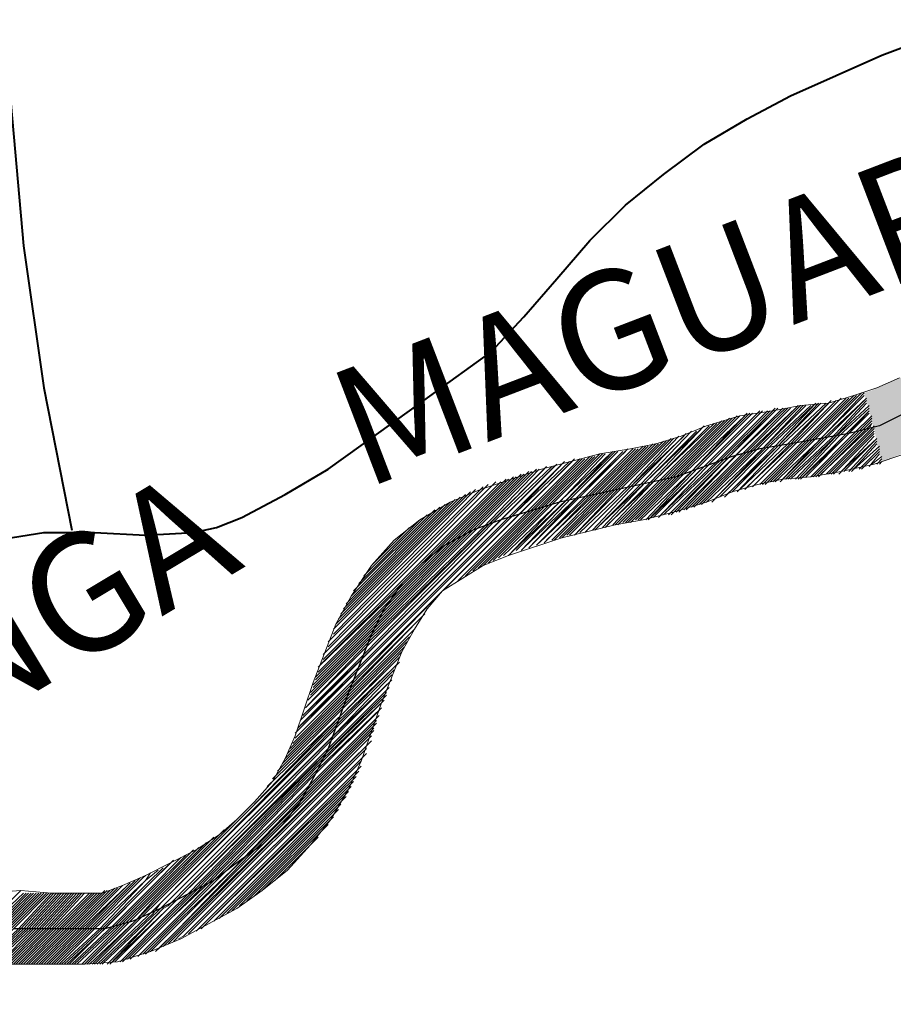
# Model space of a CAD drawing. Extents: x -1634 to 19729, y 188 to 14527.
# Drawn here: x -227 to -174, y 1039 to 1099 of the extents above; entities that cross this region are included whole.
import ezdxf

# ---------------------------------------------------------------- set-up
doc = ezdxf.new("R2010")
doc.units = 0
doc.header["$LTSCALE"] = 10
for name, color, linetype in [('PDF_pps', 3, 'CONTINUOUS'), ('PDF_RIO', 5, 'CONTINUOUS'), ('PDF_RODOVIA SECUNDÁRIA', 44, 'CONTINUOUS'), ('PDF_Text', 7, 'CONTINUOUS')]:
    doc.layers.add(name, color=color, linetype=linetype)
doc.styles.add('PDF Arial Bold', font='arialbd.ttf')

msp = doc.modelspace()

# ---------------------------------------------------------------- linework, layer by layer
at = {"layer": 'PDF_pps', "lineweight": 18}
for points in [[(-228.829, 1045.944), (-226.678, 1046.098), (-224.834, 1045.944), (-223.144, 1045.944), (-221.761, 1045.944), (-220.532, 1046.405), (-219.149, 1047.02), (-216.076, 1048.556), (-214.693, 1049.478), (-213.618, 1050.4), (-212.542, 1051.476), (-211.467, 1052.705), (-210.698, 1054.088), (-210.084, 1055.471), (-209.008, 1058.697), (-207.625, 1062.231), (-206.704, 1063.921), (-205.474, 1065.765), (-204.092, 1067.302), (-202.555, 1068.531), (-200.711, 1069.606), (-198.868, 1070.374), (-195.18, 1071.604), (-191.646, 1072.526), (-189.802, 1072.833), (-188.266, 1073.14), (-186.729, 1073.601), (-185.193, 1074.216), (-183.195, 1074.83), (-181.198, 1075.138), (-179.508, 1075.445), (-177.818, 1075.599), (-176.281, 1076.059), (-174.898, 1076.52), (-173.516, 1077.135)], [(-181.659, 1070.682), (-179.047, 1073.294), (-176.281, 1076.059)], [(-181.352, 1070.835), (-178.893, 1073.294), (-176.128, 1076.059)], [(-181.198, 1070.835), (-178.74, 1073.294), (-175.82, 1076.213)], [(-181.044, 1070.835), (-178.432, 1073.294), (-175.667, 1076.213)], [(-180.737, 1070.835), (-178.279, 1073.447), (-175.667, 1076.059)], [(-185.654, 1069.453), (-182.274, 1072.833), (-179.662, 1075.445)], [(-185.5, 1069.453), (-182.12, 1072.833), (-179.508, 1075.445)], [(-185.193, 1069.606), (-181.813, 1072.833), (-179.354, 1075.445)], [(-184.886, 1069.606), (-181.659, 1072.986), (-179.201, 1075.445)], [(-184.732, 1069.76), (-181.505, 1072.986), (-178.893, 1075.445)], [(-184.425, 1069.914), (-181.352, 1072.986), (-178.74, 1075.445)], [(-184.117, 1069.914), (-181.044, 1072.986), (-178.586, 1075.599)], [(-183.964, 1070.067), (-180.891, 1072.986), (-178.432, 1075.599)], [(-183.656, 1070.221), (-180.737, 1073.14), (-178.279, 1075.599)], [(-183.349, 1070.221), (-180.583, 1073.14), (-177.971, 1075.599)], [(-183.195, 1070.374), (-180.276, 1073.14), (-177.818, 1075.599)], [(-182.888, 1070.374), (-180.123, 1073.14), (-177.664, 1075.752)], [(-182.735, 1070.528), (-179.969, 1073.14), (-177.357, 1075.752)], [(-182.427, 1070.528), (-179.815, 1073.14), (-177.203, 1075.752)], [(-182.274, 1070.682), (-179.662, 1073.294), (-177.05, 1075.906)], [(-181.966, 1070.682), (-179.354, 1073.294), (-176.742, 1075.906)], [(-181.813, 1070.682), (-179.201, 1073.294), (-176.589, 1075.906)], [(-180.583, 1070.989), (-178.125, 1073.447), (-175.513, 1075.906), (-177.971, 1073.447), (-180.43, 1070.989)], [(-180.276, 1070.989), (-177.664, 1073.447), (-175.513, 1075.752)], [(-180.123, 1070.989), (-177.51, 1073.447), (-175.513, 1075.599)], [(-179.815, 1070.989), (-177.357, 1073.601), (-175.359, 1075.445)], [(-189.188, 1068.531), (-186.115, 1071.45), (-182.735, 1074.984)], [(-188.88, 1068.531), (-185.961, 1071.604), (-182.581, 1074.984)], [(-188.727, 1068.531), (-185.654, 1071.757), (-182.427, 1074.984)], [(-188.573, 1068.684), (-185.347, 1071.757), (-182.12, 1074.984)], [(-188.419, 1068.684), (-185.193, 1071.911), (-181.966, 1075.138)], [(-188.112, 1068.684), (-184.886, 1072.065), (-181.813, 1075.138)], [(-187.959, 1068.838), (-184.578, 1072.065), (-181.505, 1075.138)], [(-187.805, 1068.838), (-184.271, 1072.218), (-181.352, 1075.138)], [(-187.498, 1068.838), (-184.117, 1072.218), (-181.198, 1075.138)], [(-187.344, 1068.838), (-183.81, 1072.372), (-181.044, 1075.291)], [(-187.037, 1068.992), (-183.656, 1072.526), (-180.891, 1075.291)], [(-186.883, 1068.992), (-183.349, 1072.526), (-180.583, 1075.291)], [(-186.576, 1069.145), (-183.195, 1072.679), (-180.43, 1075.291)], [(-186.422, 1069.145), (-182.888, 1072.679), (-180.276, 1075.291)], [(-186.115, 1069.299), (-182.735, 1072.679), (-180.123, 1075.291)], [(-185.961, 1069.299), (-182.427, 1072.833), (-179.815, 1075.291)], [(-179.662, 1070.989), (-177.203, 1073.601), (-175.359, 1075.291)], [(-179.508, 1070.989), (-176.896, 1073.601), (-175.359, 1075.138), (-176.742, 1073.601), (-179.354, 1071.143)], [(-179.201, 1071.143), (-176.589, 1073.755), (-175.359, 1074.984)], [(-184.732, 1074.369), (-188.266, 1070.989), (-190.878, 1068.223)], [(-184.578, 1074.369), (-187.959, 1070.989), (-190.724, 1068.223)], [(-184.271, 1074.523), (-187.805, 1070.989), (-190.571, 1068.223)], [(-184.117, 1074.523), (-187.498, 1071.143), (-190.263, 1068.377)], [(-183.81, 1074.677), (-187.344, 1071.143), (-190.11, 1068.377)], [(-183.656, 1074.677), (-187.19, 1071.143), (-189.956, 1068.377)], [(-183.349, 1074.83), (-186.883, 1071.296), (-189.802, 1068.377)], [(-183.195, 1074.83), (-186.729, 1071.296), (-189.495, 1068.531)], [(-189.341, 1068.531), (-186.422, 1071.45), (-182.888, 1074.83)], [(-178.893, 1071.143), (-176.281, 1073.755), (-175.206, 1074.83)], [(-178.74, 1071.143), (-176.128, 1073.755), (-175.206, 1074.677)], [(-178.586, 1071.143), (-175.82, 1073.908), (-175.206, 1074.523)], [(-178.432, 1071.143), (-175.667, 1073.908), (-175.206, 1074.369), (-175.359, 1074.062), (-178.279, 1071.296)], [(-186.422, 1073.755), (-189.495, 1070.682), (-192.107, 1067.916)], [(-186.115, 1073.908), (-189.188, 1070.682), (-191.953, 1067.916)], [(-185.807, 1073.908), (-189.034, 1070.682), (-191.8, 1068.07)], [(-185.5, 1074.062), (-188.88, 1070.835), (-191.492, 1068.07)], [(-185.347, 1074.216), (-188.573, 1070.835), (-191.339, 1068.07)], [(-185.039, 1074.216), (-188.419, 1070.835), (-191.185, 1068.223)], [(-177.971, 1071.296), (-175.206, 1074.062), (-175.052, 1074.216)], [(-177.818, 1071.296), (-175.052, 1074.062)], [(-177.664, 1071.296), (-175.052, 1073.908)], [(-177.51, 1071.296), (-175.052, 1073.755)], [(-194.104, 1067.455), (-191.185, 1070.374), (-188.419, 1073.14)], [(-193.951, 1067.455), (-191.032, 1070.374), (-188.266, 1073.14)], [(-193.644, 1067.609), (-190.878, 1070.374), (-188.112, 1073.14)], [(-193.49, 1067.609), (-190.571, 1070.528), (-187.805, 1073.294)], [(-187.651, 1073.294), (-190.417, 1070.528), (-193.183, 1067.609)], [(-187.344, 1073.447), (-190.263, 1070.528), (-193.029, 1067.762)], [(-187.19, 1073.447), (-189.956, 1070.528), (-192.875, 1067.762)], [(-186.883, 1073.601), (-189.802, 1070.528), (-192.568, 1067.762)], [(-186.576, 1073.601), (-189.649, 1070.682), (-192.414, 1067.916)], [(-177.203, 1071.296), (-175.052, 1073.601)], [(-177.05, 1071.45), (-174.898, 1073.447), (-176.896, 1071.45)], [(-176.589, 1071.45), (-174.898, 1073.294)], [(-176.435, 1071.45), (-174.898, 1073.14)], [(-228.214, 1041.642), (-226.524, 1041.642), (-224.834, 1041.642), (-222.837, 1041.642), (-220.839, 1041.796), (-218.842, 1042.411), (-216.998, 1043.179), (-213.618, 1045.023), (-212.081, 1046.098), (-210.545, 1047.327), (-209.162, 1048.864), (-207.933, 1050.4), (-206.857, 1052.244), (-206.089, 1053.934), (-204.86, 1057.468), (-203.631, 1060.541), (-202.862, 1061.924), (-202.094, 1063.153), (-201.172, 1064.229), (-199.943, 1064.997), (-198.714, 1065.765), (-197.177, 1066.38), (-193.951, 1067.455), (-190.724, 1068.223), (-189.034, 1068.531), (-187.19, 1068.992), (-185.193, 1069.606), (-183.656, 1070.221), (-182.12, 1070.682), (-180.583, 1070.989), (-178.893, 1071.143), (-177.05, 1071.45), (-175.052, 1071.911), (-173.208, 1072.526)], [(-198.099, 1066.072), (-194.565, 1069.606), (-191.646, 1072.526)], [(-197.792, 1066.226), (-194.412, 1069.606), (-191.492, 1072.526)], [(-197.485, 1066.38), (-194.104, 1069.606), (-191.339, 1072.526)], [(-197.177, 1066.38), (-193.951, 1069.76), (-191.032, 1072.526)], [(-197.024, 1066.533), (-193.644, 1069.76), (-190.878, 1072.679)], [(-196.716, 1066.687), (-193.49, 1069.914), (-190.724, 1072.679)], [(-196.409, 1066.687), (-193.336, 1069.914), (-190.571, 1072.679)], [(-196.256, 1066.841), (-193.029, 1069.914), (-190.263, 1072.679)], [(-195.948, 1066.841), (-192.875, 1070.067), (-190.11, 1072.679)], [(-195.795, 1066.994), (-192.722, 1070.067), (-189.956, 1072.833)], [(-195.487, 1066.994), (-192.414, 1070.067), (-189.649, 1072.833)], [(-195.334, 1067.148), (-192.261, 1070.067), (-189.495, 1072.833)], [(-195.026, 1067.148), (-191.953, 1070.221), (-189.341, 1072.833)], [(-194.873, 1067.302), (-191.8, 1070.221), (-189.034, 1072.986)], [(-194.565, 1067.302), (-191.646, 1070.221), (-188.88, 1072.986)], [(-194.412, 1067.302), (-191.339, 1070.374), (-188.727, 1072.986)], [(-176.281, 1071.604), (-174.745, 1072.986)], [(-175.974, 1071.604), (-174.745, 1072.833)], [(-175.82, 1071.604), (-174.745, 1072.679), (-175.667, 1071.757)], [(-175.359, 1071.757), (-174.745, 1072.526)], [(-210.084, 1055.624), (-206.55, 1059.158), (-196.716, 1068.992), (-193.49, 1072.065)], [(-210.084, 1055.317), (-206.55, 1058.851), (-196.409, 1068.992), (-193.336, 1072.065)], [(-209.93, 1055.932), (-206.396, 1059.312), (-196.87, 1068.838), (-193.797, 1072.065)], [(-209.777, 1056.393), (-206.243, 1059.926), (-197.485, 1068.684), (-194.258, 1071.911)], [(-209.777, 1056.085), (-206.243, 1059.619), (-197.177, 1068.684), (-193.951, 1071.911)], [(-201.019, 1064.382), (-196.256, 1069.145), (-193.183, 1072.218)], [(-200.25, 1064.843), (-195.948, 1069.145), (-192.875, 1072.218)], [(-199.789, 1065.15), (-195.795, 1069.145), (-192.722, 1072.218)], [(-199.329, 1065.458), (-195.487, 1069.299), (-192.568, 1072.218)], [(-199.021, 1065.611), (-195.334, 1069.299), (-192.261, 1072.372)], [(-198.714, 1065.765), (-195.026, 1069.453), (-192.107, 1072.372)], [(-198.407, 1065.919), (-194.873, 1069.453), (-191.953, 1072.372)], [(-175.206, 1071.911), (-174.591, 1072.372)], [(-174.898, 1071.911), (-174.591, 1072.218)], [(-174.745, 1071.911), (-174.591, 1072.065)], [(-209.623, 1056.7), (-206.089, 1060.08), (-197.638, 1068.531), (-194.412, 1071.757)], [(-209.469, 1057.161), (-205.935, 1060.695), (-198.253, 1068.377), (-194.873, 1071.757)], [(-209.469, 1056.853), (-205.935, 1060.387), (-197.946, 1068.531), (-194.565, 1071.757)], [(-209.316, 1057.622), (-205.628, 1061.309), (-198.714, 1068.07), (-195.334, 1071.604)], [(-209.316, 1057.314), (-205.782, 1061.002), (-198.407, 1068.223), (-195.026, 1071.604)], [(-209.162, 1057.929), (-205.474, 1061.617), (-199.021, 1068.07), (-195.487, 1071.604)], [(-209.162, 1058.083), (-205.321, 1061.924), (-199.329, 1067.916), (-195.795, 1071.45)], [(-209.008, 1058.39), (-205.167, 1062.231), (-199.636, 1067.762), (-195.948, 1071.45)], [(-209.008, 1058.544), (-205.013, 1062.538), (-199.943, 1067.609), (-196.256, 1071.296)], [(-208.855, 1058.851), (-204.86, 1062.846), (-200.404, 1067.302), (-196.409, 1071.296)], [(-208.855, 1059.005), (-204.553, 1063.307), (-200.711, 1067.148), (-196.716, 1071.143)], [(-208.701, 1059.312), (-204.245, 1063.768), (-201.172, 1066.841), (-196.87, 1071.143)], [(-208.701, 1059.619), (-203.938, 1064.229), (-201.633, 1066.533), (-197.177, 1070.989)], [(-208.547, 1059.773), (-203.17, 1065.15), (-202.555, 1065.765), (-197.331, 1070.989)], [(-208.394, 1060.387), (-197.946, 1070.835)], [(-208.394, 1060.08), (-197.638, 1070.835)], [(-208.24, 1060.541), (-198.099, 1070.682)], [(-208.086, 1060.848), (-198.407, 1070.682)], [(-208.086, 1061.156), (-198.714, 1070.528)], [(-207.933, 1061.309), (-198.868, 1070.374)], [(-207.779, 1061.617), (-199.175, 1070.374)], [(-207.779, 1061.924), (-199.482, 1070.221)], [(-207.625, 1062.231), (-199.789, 1070.067)], [(-207.472, 1062.538), (-200.097, 1069.914)], [(-207.318, 1062.846), (-200.404, 1069.76)], [(-207.165, 1063.153), (-200.711, 1069.606)], [(-207.011, 1063.46), (-201.019, 1069.453)], [(-206.704, 1063.921), (-201.326, 1069.299)], [(-206.55, 1064.229), (-201.633, 1069.145)], [(-206.243, 1064.689), (-202.094, 1068.838)], [(-205.935, 1065.15), (-202.555, 1068.531)], [(-205.474, 1065.765), (-203.17, 1068.07)], [(-210.238, 1055.01), (-206.704, 1058.544), (-201.787, 1063.614)], [(-210.545, 1054.395), (-206.857, 1058.083), (-202.709, 1062.385)], [(-210.391, 1054.702), (-206.704, 1058.39), (-202.248, 1062.846)], [(-210.698, 1054.088), (-206.857, 1057.929), (-202.862, 1061.924)], [(-211.159, 1053.32), (-207.011, 1057.468), (-203.323, 1061.156)], [(-210.852, 1053.78), (-207.011, 1057.622), (-203.17, 1061.463)], [(-211.467, 1052.859), (-207.165, 1057.161), (-203.477, 1060.848)], [(-212.542, 1051.322), (-207.318, 1056.7), (-203.784, 1060.234)], [(-211.774, 1052.398), (-207.165, 1056.853), (-203.631, 1060.541)], [(-203.784, 1059.926), (-207.472, 1056.393), (-218.381, 1045.483), (-219.303, 1044.562), (-222.222, 1041.642)], [(-204.092, 1059.465), (-207.625, 1055.932), (-218.227, 1045.33), (-207.472, 1056.239), (-203.938, 1059.773)], [(-204.245, 1058.851), (-207.779, 1055.471), (-218.074, 1045.176), (-207.625, 1055.624), (-204.245, 1059.158)], [(-221.3, 1041.642), (-218.074, 1045.023), (-217.766, 1045.176), (-207.933, 1055.163), (-204.399, 1058.697)], [(-204.553, 1058.083), (-208.086, 1054.549), (-217.152, 1045.637), (-217.92, 1044.869), (-217.459, 1045.33), (-207.933, 1054.856), (-204.399, 1058.39)], [(-220.686, 1041.796), (-217.766, 1044.715), (-216.691, 1045.791), (-208.24, 1054.395), (-204.553, 1057.929)], [(-220.532, 1041.796), (-217.766, 1044.562), (-216.383, 1045.944), (-208.394, 1054.088), (-204.706, 1057.622)], [(-220.225, 1041.95), (-217.613, 1044.562), (-216.076, 1046.098), (-208.547, 1053.78), (-204.86, 1057.468)], [(-205.013, 1057.007), (-208.855, 1053.166), (-215.308, 1046.559), (-217.613, 1044.408), (-215.615, 1046.405), (-208.701, 1053.473), (-204.86, 1057.161)], [(-219.61, 1042.103), (-217.459, 1044.254), (-214.847, 1046.866), (-209.008, 1052.705), (-205.013, 1056.7)], [(-219.303, 1042.257), (-217.459, 1044.101), (-214.386, 1047.174), (-209.162, 1052.398), (-205.167, 1056.393)], [(-219.149, 1042.257), (-217.305, 1044.101), (-213.925, 1047.327), (-209.469, 1051.937), (-205.167, 1056.239)], [(-218.842, 1042.411), (-217.305, 1043.947), (-213.464, 1047.788), (-209.777, 1051.476), (-205.321, 1055.932)], [(-205.474, 1055.471), (-217.152, 1043.793), (-212.85, 1048.249), (-210.238, 1050.861), (-205.321, 1055.778)], [(-218.074, 1042.718), (-217.152, 1043.64), (-205.474, 1055.163)], [(-217.766, 1042.871), (-216.998, 1043.64), (-205.628, 1055.01)], [(-217.459, 1043.025), (-216.998, 1043.486), (-205.782, 1054.702)], [(-217.152, 1043.179), (-216.844, 1043.332), (-205.782, 1054.395)], [(-216.844, 1043.332), (-205.935, 1054.241)], [(-216.537, 1043.486), (-206.089, 1053.934)], [(-216.076, 1043.64), (-206.089, 1053.627)], [(-215.769, 1043.793), (-206.243, 1053.32)], [(-215.462, 1044.101), (-206.396, 1053.012)], [(-215.001, 1044.254), (-206.55, 1052.705)], [(-214.693, 1044.408), (-206.704, 1052.398)], [(-214.232, 1044.715), (-206.857, 1052.09)], [(-213.925, 1044.869), (-207.011, 1051.783)], [(-213.464, 1045.176), (-207.318, 1051.322)], [(-213.003, 1045.483), (-207.472, 1051.015)], [(-213.31, 1050.708), (-218.381, 1045.637), (-219.61, 1044.408), (-222.376, 1041.642)], [(-212.542, 1045.791), (-207.779, 1050.554)], [(-212.081, 1046.098), (-208.086, 1050.093)], [(-222.683, 1041.642), (-220.071, 1044.254), (-218.535, 1045.791), (-215.001, 1049.325)], [(-214.386, 1049.786), (-218.535, 1045.637), (-219.764, 1044.254), (-222.529, 1041.642)], [(-211.313, 1046.713), (-208.701, 1049.325)], [(-222.99, 1041.642), (-220.532, 1044.101), (-218.688, 1045.944), (-215.922, 1048.71)], [(-222.837, 1041.642), (-220.378, 1044.101), (-218.535, 1045.944), (-215.462, 1049.017)], [(-223.605, 1041.642), (-221.147, 1043.947), (-218.842, 1046.252), (-216.998, 1048.096)], [(-223.451, 1041.642), (-220.993, 1043.947), (-218.842, 1046.098), (-216.691, 1048.249)], [(-223.298, 1041.642), (-220.839, 1043.947), (-218.688, 1046.098), (-216.23, 1048.556)], [(-224.066, 1041.642), (-221.761, 1043.793), (-218.995, 1046.559), (-218.074, 1047.481)], [(-217.459, 1047.942), (-218.995, 1046.405), (-217.766, 1047.635)], [(-224.68, 1041.642), (-222.529, 1043.793), (-219.456, 1046.866)], [(-224.527, 1041.642), (-222.376, 1043.793), (-219.303, 1046.866), (-219.149, 1047.02)], [(-218.381, 1047.327), (-219.149, 1046.713), (-218.842, 1047.174)], [(-225.602, 1041.642), (-223.451, 1043.793), (-220.993, 1046.252)], [(-225.449, 1041.642), (-223.298, 1043.793), (-220.839, 1046.252)], [(-225.295, 1041.642), (-223.144, 1043.793), (-220.532, 1046.405)], [(-225.141, 1041.642), (-222.99, 1043.793), (-220.225, 1046.405)], [(-224.988, 1041.642), (-222.837, 1043.793), (-220.071, 1046.559)], [(-224.834, 1041.642), (-222.683, 1043.793), (-219.764, 1046.713)], [(-224.373, 1041.642), (-222.222, 1043.793), (-219.149, 1046.713), (-221.915, 1043.793), (-224.219, 1041.642)], [(-223.912, 1041.642), (-221.607, 1043.793), (-218.995, 1046.405), (-221.454, 1043.947), (-223.759, 1041.642)], [(-240.813, 1031.962), (-237.741, 1034.882), (-228.983, 1043.793), (-226.678, 1046.098)], [(-240.813, 1031.809), (-237.894, 1034.574), (-228.829, 1043.793), (-226.524, 1045.944)], [(-240.813, 1031.655), (-238.048, 1034.421), (-228.522, 1043.793), (-226.371, 1045.944)], [(-240.813, 1031.502), (-238.201, 1034.114), (-228.368, 1043.793), (-226.217, 1045.944)], [(-240.813, 1031.194), (-238.201, 1033.806), (-228.214, 1043.793), (-226.063, 1045.944)], [(-240.813, 1031.041), (-238.355, 1033.653), (-228.061, 1043.793), (-225.91, 1045.944)], [(-231.287, 1040.567), (-227.907, 1043.793), (-225.756, 1045.944)], [(-230.519, 1041.028), (-227.753, 1043.793), (-225.602, 1045.944)], [(-230.212, 1041.181), (-227.6, 1043.793), (-225.449, 1045.944)], [(-229.904, 1041.335), (-227.446, 1043.793), (-225.295, 1045.944)], [(-229.751, 1041.335), (-227.292, 1043.793), (-225.141, 1045.944)], [(-229.444, 1041.489), (-227.139, 1043.793), (-224.988, 1045.944)], [(-229.29, 1041.489), (-226.831, 1043.793), (-224.834, 1045.944)], [(-229.136, 1041.489), (-226.678, 1043.793), (-224.68, 1045.944)], [(-228.829, 1041.642), (-226.524, 1043.793), (-224.527, 1045.944)], [(-228.675, 1041.642), (-226.371, 1043.793), (-224.373, 1045.944)], [(-228.522, 1041.642), (-226.217, 1043.793), (-224.219, 1045.944)], [(-228.368, 1041.642), (-226.063, 1043.793), (-224.066, 1045.944)], [(-228.061, 1041.642), (-225.91, 1043.793), (-223.912, 1045.944)], [(-227.907, 1041.642), (-225.756, 1043.793), (-223.759, 1045.944)], [(-227.753, 1041.642), (-225.602, 1043.793), (-223.605, 1045.944)], [(-227.6, 1041.642), (-225.449, 1043.793), (-223.451, 1045.944)], [(-227.446, 1041.642), (-225.295, 1043.793), (-223.298, 1045.944)], [(-227.292, 1041.642), (-225.141, 1043.793), (-223.144, 1045.944)], [(-227.139, 1041.642), (-224.988, 1043.793), (-222.99, 1045.944)], [(-226.985, 1041.642), (-224.834, 1043.793), (-222.837, 1045.944)], [(-226.831, 1041.642), (-224.68, 1043.793), (-222.529, 1045.944)], [(-226.678, 1041.642), (-224.527, 1043.793), (-222.376, 1045.944)], [(-226.524, 1041.642), (-224.373, 1043.793), (-222.222, 1045.944)], [(-226.371, 1041.642), (-224.219, 1043.793), (-222.068, 1045.944)], [(-226.217, 1041.642), (-224.066, 1043.793), (-221.915, 1045.944)], [(-226.063, 1041.642), (-223.912, 1043.793), (-221.607, 1046.098)], [(-225.91, 1041.642), (-223.759, 1043.793), (-221.454, 1046.098)], [(-225.756, 1041.642), (-223.605, 1043.793), (-221.3, 1046.098)], [(-221.915, 1041.642), (-218.688, 1044.715), (-218.227, 1045.33), (-218.995, 1044.562), (-222.068, 1041.642)], [(-221.454, 1041.642), (-218.074, 1045.023), (-218.074, 1045.176), (-218.381, 1044.869), (-221.761, 1041.642)], [(-221.147, 1041.796), (-217.92, 1044.869), (-220.993, 1041.796)], [(-220.071, 1041.95), (-217.613, 1044.408), (-219.917, 1042.103)], [(-218.535, 1042.411), (-217.152, 1043.793), (-218.381, 1042.564)]]:
    msp.add_lwpolyline(points, dxfattribs=at)
at = {"layer": 'PDF_pps', "transparency": 33554559}
for points in [[(-174.591, 1076.674), (-170.443, 1076.367), (-175.206, 1076.367)], [(-173.516, 1077.135), (-169.982, 1076.674), (-174.591, 1076.674)], [(-169.982, 1076.674), (-174.591, 1076.674), (-170.443, 1076.367)], [(-175.206, 1076.367), (-170.75, 1076.213), (-175.667, 1076.213)], [(-170.75, 1076.213), (-175.667, 1076.213), (-172.747, 1075.138)], [(-175.667, 1076.213), (-172.747, 1075.138), (-175.359, 1075.138)], [(-170.443, 1076.367), (-175.206, 1076.367), (-170.75, 1076.213)], [(-172.747, 1075.138), (-175.359, 1075.138), (-174.284, 1074.523)], [(-175.359, 1075.138), (-174.284, 1074.523), (-175.206, 1074.523)], [(-172.747, 1075.138), (-169.521, 1074.523), (-174.284, 1074.523)], [(-175.206, 1074.523), (-174.284, 1074.523), (-175.052, 1074.062)], [(-174.284, 1074.523), (-170.135, 1074.062), (-175.052, 1074.062)], [(-169.521, 1074.523), (-174.284, 1074.523), (-170.135, 1074.062)], [(-175.052, 1074.062), (-174.898, 1073.14), (-171.826, 1073.14)], [(-175.052, 1074.062), (-170.135, 1074.062), (-171.826, 1073.14)], [(-174.898, 1073.14), (-171.826, 1073.14), (-174.591, 1072.065)]]:
    msp.add_solid(points, dxfattribs=at)
at = {"layer": 'PDF_RIO', "lineweight": 30}
msp.add_lwpolyline([(-173.208, 1074.984), (-174.745, 1074.216), (-176.589, 1073.755), (-180.123, 1073.14), (-181.966, 1072.833), (-183.656, 1072.372), (-187.037, 1071.143), (-194.104, 1069.606), (-197.638, 1068.531), (-199.329, 1067.916), (-201.019, 1066.994), (-202.401, 1065.919), (-203.631, 1064.689), (-204.706, 1063.153), (-205.474, 1061.617), (-206.857, 1058.083), (-208.086, 1054.702), (-208.855, 1053.166), (-209.777, 1051.476), (-210.852, 1050.093), (-212.081, 1048.864), (-213.618, 1047.788), (-215.001, 1046.713), (-218.227, 1045.023), (-219.917, 1044.254), (-221.607, 1043.793), (-223.451, 1043.793), (-225.295, 1043.793), (-227.139, 1043.793)], dxfattribs=at)
at = {"layer": 'PDF_RODOVIA SECUNDÁRIA', "lineweight": 40}
for points in [[(-228.214, 1067.302), (-225.295, 1067.762), (-222.222, 1067.762), (-219.149, 1067.609), (-216.23, 1067.762), (-214.847, 1068.07), (-213.31, 1068.684), (-210.698, 1070.067), (-208.086, 1071.604), (-203.17, 1075.138), (-198.253, 1078.671), (-196.256, 1080.823), (-194.258, 1083.127), (-192.261, 1085.432), (-190.11, 1087.583), (-187.805, 1089.427), (-185.347, 1091.271), (-182.735, 1092.807), (-180.123, 1094.19), (-174.591, 1096.648), (-168.906, 1098.799)], [(-227.292, 1093.729), (-226.524, 1085.125), (-225.295, 1076.52), (-223.605, 1067.916)]]:
    msp.add_lwpolyline(points, dxfattribs=at)

# ---------------------------------------------------------------- texts
at = {"layer": 'PDF_Text', "char_height": 7.2001, "attachment_point": 7, "style": 'PDF Arial Bold'}
for s, insert, rotation in [('MAGUARI', (-205.121, 1068.258), 20.97852), ('SANGA', (-239.06, 1047.529), 30.92652)]:
    msp.add_mtext(s, dxfattribs=dict(at, insert=insert, rotation=rotation))

doc.saveas('drawing.dxf')
